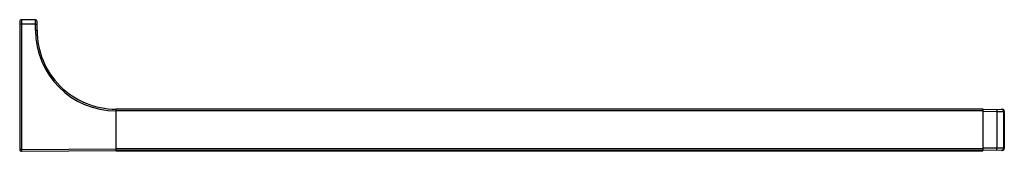
# Model space of a CAD drawing. Units: inches. Extents: x 13.8 to 31.7, y 8.4 to 10.8.
import ezdxf

# ---------------------------------------------------------------- set-up
doc = ezdxf.new("R2010")
doc.units = ezdxf.units.IN
doc.header["$MEASUREMENT"] = 0

msp = doc.modelspace()

# ---------------------------------------------------------------- linework, layer by layer
at = {"color": 7, "linetype": 'Continuous'}
for p, q in [((13.762, 10.802), (13.762, 8.472)), ((13.793, 10.753), (13.762, 10.753)), ((14.047, 10.83), (13.793, 10.832)), ((13.793, 10.753), (13.793, 8.472)), ((14.047, 10.751), (13.793, 10.753)), ((14.047, 10.642), (14.047, 10.751)), ((14.047, 10.751), (14.077, 10.751)), ((14.077, 10.642), (14.077, 10.8)), ((14.047, 10.642), (14.077, 10.642)), ((15.512, 8.451), (15.512, 9.213)), ((15.512, 9.213), (31.26, 9.213)), ((31.26, 9.209), (15.512, 9.209)), ((31.26, 9.18), (15.512, 9.18)), ((31.26, 9.213), (31.26, 8.451)), ((31.26, 9.207), (31.611, 9.204)), ((31.26, 9.168), (31.513, 9.165)), ((31.513, 9.165), (31.513, 8.499)), ((31.513, 9.165), (31.637, 9.165)), ((31.637, 9.165), (31.65, 9.165)), ((31.637, 9.165), (31.637, 8.499)), ((31.65, 9.165), (31.65, 8.499)), ((13.793, 8.472), (13.762, 8.472)), ((13.793, 8.472), (15.512, 8.487)), ((13.793, 8.442), (15.512, 8.457)), ((31.26, 8.484), (15.512, 8.484)), ((31.26, 8.455), (15.512, 8.455)), ((15.512, 8.451), (31.26, 8.451)), ((31.513, 8.499), (31.26, 8.496)), ((31.611, 8.46), (31.26, 8.457)), ((31.637, 8.499), (31.513, 8.499)), ((31.65, 8.499), (31.637, 8.499))]:
    msp.add_line(p, q, dxfattribs=at)
for centre, radius, start, end in [((13.792, 10.802), 0.03, 89.5, 179.9989), ((14.047, 10.8), 0.03, 0, 89.5), ((15.513, 10.642), 1.465, 180, 269.9898), ((15.512, 10.642), 1.435, 179.9996, 270), ((31.597, 9.165), 0.0394, 359.9973, 89.4913), ((31.611, 9.165), 0.0394, 0, 89.5), ((13.792, 8.472), 0.03, 180, 270.5), ((31.597, 8.499), 0.0394, 270.5093, 0.0028), ((31.611, 8.499), 0.0394, 270.5, 0)]:
    msp.add_arc(centre, radius, start, end, dxfattribs=at)
for points, knots in [([(13.793, 10.832), (13.793, 10.832), (13.792, 10.832), (13.793, 10.832), (13.793, 10.831), (13.793, 10.83), (13.793, 10.83), (13.793, 10.828), (13.793, 10.826), (13.793, 10.823), (13.793, 10.819), (13.793, 10.814), (13.793, 10.809), (13.793, 10.803), (13.793, 10.795), (13.793, 10.783), (13.793, 10.768), (13.793, 10.758), (13.793, 10.753)], [0, 0, 0, 0, 0.001223, 0.004842, 0.01085, 0.019237, 0.02999, 0.043085, 0.076147, 0.118104, 0.168559, 0.227011, 0.292916, 0.365625, 0.444453, 0.617318, 0.804934, 1, 1, 1, 1]), ([(14.047, 10.751), (14.047, 10.756), (14.048, 10.766), (14.048, 10.781), (14.048, 10.792), (14.048, 10.801), (14.048, 10.807), (14.048, 10.812), (14.048, 10.816), (14.048, 10.82), (14.048, 10.824), (14.048, 10.826), (14.048, 10.827), (14.048, 10.828), (14.047, 10.829), (14.048, 10.829), (14.047, 10.83), (14.047, 10.83), (14.047, 10.83)], [0, 0, 0, 0, 0.195066, 0.382682, 0.555547, 0.634375, 0.707084, 0.772989, 0.831441, 0.881896, 0.923853, 0.956915, 0.97001, 0.980763, 0.98915, 0.995158, 0.998777, 1, 1, 1, 1]), ([(31.513, 9.205), (31.513, 9.205), (31.513, 9.205), (31.513, 9.205), (31.513, 9.204), (31.513, 9.204), (31.513, 9.203), (31.513, 9.202), (31.513, 9.2), (31.513, 9.198), (31.513, 9.196), (31.513, 9.192), (31.513, 9.187), (31.513, 9.18), (31.513, 9.173), (31.513, 9.168), (31.513, 9.165)], [0, 0, 0, 0, 0.001284, 0.004932, 0.010961, 0.019358, 0.043191, 0.076264, 0.11823, 0.168661, 0.227122, 0.293038, 0.444506, 0.617332, 0.805104, 1, 1, 1, 1]), ([(13.793, 8.472), (13.793, 8.47), (13.793, 8.466), (13.793, 8.461), (13.793, 8.456), (13.793, 8.452), (13.793, 8.449), (13.793, 8.447), (13.793, 8.446), (13.793, 8.444), (13.793, 8.443), (13.793, 8.443), (13.793, 8.442), (13.793, 8.442), (13.793, 8.442), (13.793, 8.442), (13.793, 8.442)], [0, 0, 0, 0, 0.194998, 0.38265, 0.555469, 0.706995, 0.772883, 0.831337, 0.881786, 0.923734, 0.956808, 0.980658, 0.989053, 0.995077, 0.998718, 1, 1, 1, 1]), ([(31.513, 8.459), (31.513, 8.459), (31.513, 8.459), (31.513, 8.459), (31.513, 8.46), (31.513, 8.46), (31.513, 8.461), (31.513, 8.462), (31.513, 8.464), (31.513, 8.466), (31.513, 8.468), (31.513, 8.472), (31.513, 8.477), (31.513, 8.484), (31.513, 8.491), (31.513, 8.496), (31.513, 8.499)], [0, 0, 0, 0, 0.001284, 0.004932, 0.010961, 0.019358, 0.043191, 0.076264, 0.11823, 0.168661, 0.227122, 0.293038, 0.444506, 0.617332, 0.805104, 1, 1, 1, 1])]:
    msp.add_open_spline(points, degree=3, knots=knots, dxfattribs=at)

doc.saveas('drawing.dxf')
